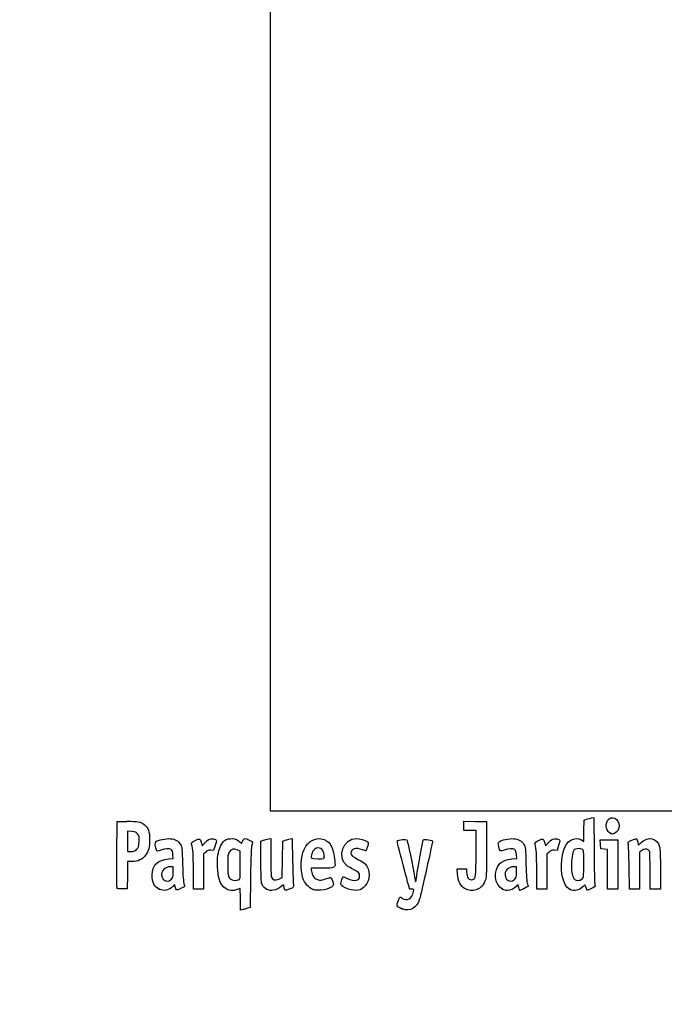
# Model space of a CAD drawing. Units: millimetres. Extents: x 0 to 414, y 0 to 204.
# Drawn here: x 0 to 38, y 0 to 59 of the extents above; entities that cross this region are included whole.
import ezdxf
from ezdxf import colors
from ezdxf.entities.mleader import LeaderData, LeaderLine
from ezdxf.math import Vec2, Vec3

# ---------------------------------------------------------------- set-up
doc = ezdxf.new("R2010")
doc.units = ezdxf.units.MM
doc.layers.add('Predeterminado', color=7, linetype='Continuous')
picture_1 = doc.add_image_def('image1.jpg', size_in_pixel=(296, 1128))

# ---------------------------------------------------------------- blocks, each defined once
blk = doc.blocks.new('_DOT')
at = {"color": 0}
blk.add_line((0, 0), (-1, 0), dxfattribs=at)
at = {"color": 0, "const_width": 0.333}
blk.add_lwpolyline([(-0.1665, 0, 1), (0.1665, 0, 1)], format="xyb", close=True, dxfattribs=at)
blk = doc.blocks.new('SE12')
at = {"color": 7, "linetype": 'Continuous'}
for p, q in [((13.078, 9.666), (13.184, 9.567)), ((13.184, 9.567), (13.253, 9.711))]:
    blk.add_line(p, q, dxfattribs=at)
blk = doc.blocks.new('SE11')
blk.add_blockref('SE12', (0, 0))
blk = doc.blocks.new('SE14')
at = {"color": 7, "linetype": 'Continuous'}
for p, q in [((13.711, 7.54), (13.688, 5.762)), ((13.688, 5.762), (13.536, 5.71))]:
    blk.add_line(p, q, dxfattribs=at)
blk = doc.blocks.new('SE13')
blk.add_blockref('SE14', (0, 0))
blk = doc.blocks.new('SE16')
at = {"color": 7, "linetype": 'Continuous'}
for p, q in [((13.108, 5.597), (13.108, 6.244)), ((13.246, 5.627), (13.108, 5.597))]:
    blk.add_line(p, q, dxfattribs=at)
blk = doc.blocks.new('SE15')
blk.add_blockref('SE16', (0, 0))
blk = doc.blocks.new('SE18')
at = {"color": 7, "linetype": 'Continuous'}
for p, q in [((13.087, 9.095), (12.926, 9.178)), ((13.098, 8.283), (13.087, 9.095))]:
    blk.add_line(p, q, dxfattribs=at)
blk = doc.blocks.new('SE17')
blk.add_blockref('SE18', (0, 0))
blk = doc.blocks.new('SE20')
at = {"color": 7, "linetype": 'Continuous'}
blk.add_point((13.036, 7.418), dxfattribs=at)
blk = doc.blocks.new('SE19')
blk.add_blockref('SE20', (0, 0))
blk = doc.blocks.new('SE22')
at = {"color": 7, "linetype": 'Continuous'}
blk.add_point((22.713, 5.666), dxfattribs=at)
blk = doc.blocks.new('SE21')
blk.add_blockref('SE22', (0, 0))
blk = doc.blocks.new('SE34')
at = {"color": 7, "linetype": 'Continuous'}
for p, q in [((9.124, 8.665), (9.105, 8.901)), ((8.844, 8.639), (9.124, 8.665))]:
    blk.add_line(p, q, dxfattribs=at)
blk = doc.blocks.new('SE33')
blk.add_blockref('SE34', (0, 0))
blk = doc.blocks.new('SE36')
at = {"color": 7, "linetype": 'Continuous'}
for p, q in [((9.197, 7.115), (9.091, 7.001)), ((9.226, 6.992), (9.197, 7.115))]:
    blk.add_line(p, q, dxfattribs=at)
blk = doc.blocks.new('SE35')
blk.add_blockref('SE36', (0, 0))
blk = doc.blocks.new('SE38')
at = {"color": 7, "linetype": 'Continuous'}
blk.add_point((8.291, 6.839), dxfattribs=at)
blk = doc.blocks.new('SE37')
blk.add_blockref('SE38', (0, 0))
blk = doc.blocks.new('SE40')
at = {"color": 7, "linetype": 'Continuous'}
for p, q in [((9.115, 8.18), (8.985, 8.18)), ((9.115, 7.856), (9.115, 8.18))]:
    blk.add_line(p, q, dxfattribs=at)
blk = doc.blocks.new('SE39')
blk.add_blockref('SE40', (0, 0))
blk = doc.blocks.new('SE42')
at = {"color": 7, "linetype": 'Continuous'}
blk.add_point((9.001, 7.426), dxfattribs=at)
blk = doc.blocks.new('SE41')
blk.add_blockref('SE42', (0, 0))
blk = doc.blocks.new('SE44')
at = {"color": 7, "linetype": 'Continuous'}
for p, q in [((14.332, 9.704), (14.482, 9.752)), ((14.332, 8.48), (14.332, 9.704))]:
    blk.add_line(p, q, dxfattribs=at)
blk = doc.blocks.new('SE43')
blk.add_blockref('SE44', (0, 0))
blk = doc.blocks.new('SE46')
at = {"color": 7, "linetype": 'Continuous'}
for p, q in [((14.772, 9.831), (14.912, 9.861)), ((14.912, 9.861), (14.912, 8.766))]:
    blk.add_line(p, q, dxfattribs=at)
blk = doc.blocks.new('SE45')
blk.add_blockref('SE46', (0, 0))
blk = doc.blocks.new('SE48')
at = {"color": 7, "linetype": 'Continuous'}
for p, q in [((15.609, 8.617), (15.62, 9.704)), ((15.62, 9.704), (15.77, 9.752)), ((15.597, 7.53), (15.609, 8.617)), ((15.399, 7.443), (15.597, 7.53))]:
    blk.add_line(p, q, dxfattribs=at)
blk = doc.blocks.new('SE47')
blk.add_blockref('SE48', (0, 0))
blk = doc.blocks.new('SE50')
at = {"color": 7, "linetype": 'Continuous'}
for p, q in [((16.057, 9.83), (16.193, 9.86)), ((16.193, 9.86), (16.212, 8.515))]:
    blk.add_line(p, q, dxfattribs=at)
blk = doc.blocks.new('SE49')
blk.add_blockref('SE50', (0, 0))
blk = doc.blocks.new('SE52')
at = {"color": 7, "linetype": 'Continuous'}
for p, q in [((15.675, 7.104), (15.538, 6.999)), ((15.703, 6.956), (15.675, 7.104))]:
    blk.add_line(p, q, dxfattribs=at)
blk = doc.blocks.new('SE51')
blk.add_blockref('SE52', (0, 0))
blk = doc.blocks.new('SE54')
at = {"color": 7, "linetype": 'Continuous'}
blk.add_point((14.657, 6.838), dxfattribs=at)
blk = doc.blocks.new('SE53')
blk.add_blockref('SE54', (0, 0))
blk = doc.blocks.new('SE56')
at = {"color": 7, "linetype": 'Continuous'}
for p, q in [((17.976, 8.094), (17.316, 8.094)), ((17.316, 8.094), (17.316, 7.974))]:
    blk.add_line(p, q, dxfattribs=at)
blk = doc.blocks.new('SE55')
blk.add_blockref('SE56', (0, 0))
blk = doc.blocks.new('SE58')
at = {"color": 7, "linetype": 'Continuous'}
blk.add_point((17.423, 6.825), dxfattribs=at)
blk = doc.blocks.new('SE57')
blk.add_blockref('SE58', (0, 0))
blk = doc.blocks.new('SE60')
at = {"color": 7, "linetype": 'Continuous'}
blk.add_point((18.089, 8.754), dxfattribs=at)
blk = doc.blocks.new('SE59')
blk.add_blockref('SE60', (0, 0))
blk = doc.blocks.new('SE62')
at = {"color": 7, "linetype": 'Continuous'}
for p, q in [((19.142, 7.413), (19.208, 7.606)), ((19.208, 7.606), (19.454, 7.486))]:
    blk.add_line(p, q, dxfattribs=at)
blk = doc.blocks.new('SE61')
blk.add_blockref('SE62', (0, 0))
blk = doc.blocks.new('SE64')
at = {"color": 7, "linetype": 'Continuous'}
blk.add_line((19.537, 6.847), (19.537, 6.847), dxfattribs=at)
blk = doc.blocks.new('SE63')
blk.add_blockref('SE64', (0, 0))
blk = doc.blocks.new('SE66')
at = {"color": 7, "linetype": 'Continuous'}
for p, q in [((26, 7.748), (25.978, 8.051)), ((25.978, 8.051), (26.263, 8.051)), ((26.263, 8.051), (26.548, 8.051)), ((26.548, 8.051), (26.548, 7.86))]:
    blk.add_line(p, q, dxfattribs=at)
blk = doc.blocks.new('SE65')
blk.add_blockref('SE66', (0, 0))
blk = doc.blocks.new('SE68')
at = {"color": 7, "linetype": 'Continuous'}
for p, q in [((26.376, 10.607), (26.376, 10.887)), ((26.376, 10.887), (27.053, 10.875)), ((26.376, 10.327), (26.376, 10.607)), ((27.053, 10.875), (27.729, 10.863)), ((27.729, 10.863), (27.727, 9.21)), ((26.741, 10.327), (26.376, 10.327)), ((27.106, 10.327), (26.741, 10.327)), ((27.106, 8.985), (27.106, 10.327))]:
    blk.add_line(p, q, dxfattribs=at)
blk = doc.blocks.new('SE67')
blk.add_blockref('SE68', (0, 0))
blk = doc.blocks.new('SE70')
at = {"color": 7, "linetype": 'Continuous'}
blk.add_line((26.458, 6.863), (26.458, 6.863), dxfattribs=at)
blk = doc.blocks.new('SE69')
blk.add_blockref('SE70', (0, 0))
blk = doc.blocks.new('SE72')
at = {"color": 7, "linetype": 'Continuous'}
for p, q in [((29.52, 8.665), (29.501, 8.901)), ((29.24, 8.639), (29.52, 8.665))]:
    blk.add_line(p, q, dxfattribs=at)
blk = doc.blocks.new('SE71')
blk.add_blockref('SE72', (0, 0))
blk = doc.blocks.new('SE74')
at = {"color": 7, "linetype": 'Continuous'}
for p, q in [((29.591, 7.113), (29.487, 7)), ((29.639, 6.938), (29.591, 7.113))]:
    blk.add_line(p, q, dxfattribs=at)
blk = doc.blocks.new('SE73')
blk.add_blockref('SE74', (0, 0))
blk = doc.blocks.new('SE76')
at = {"color": 7, "linetype": 'Continuous'}
blk.add_point((28.669, 6.845), dxfattribs=at)
blk = doc.blocks.new('SE75')
blk.add_blockref('SE76', (0, 0))
blk = doc.blocks.new('SE78')
at = {"color": 7, "linetype": 'Continuous'}
for p, q in [((29.511, 8.18), (29.381, 8.18)), ((29.511, 7.856), (29.511, 8.18))]:
    blk.add_line(p, q, dxfattribs=at)
blk = doc.blocks.new('SE77')
blk.add_blockref('SE78', (0, 0))
blk = doc.blocks.new('SE80')
at = {"color": 7, "linetype": 'Continuous'}
blk.add_point((29.397, 7.426), dxfattribs=at)
blk = doc.blocks.new('SE79')
blk.add_blockref('SE80', (0, 0))
blk = doc.blocks.new('SE82')
at = {"color": 7, "linetype": 'Continuous'}
for p, q in [((33.514, 10.317), (33.526, 10.949)), ((33.526, 10.949), (33.676, 10.998)), ((33.502, 9.685), (33.514, 10.317)), ((33.363, 9.77), (33.502, 9.685))]:
    blk.add_line(p, q, dxfattribs=at)
blk = doc.blocks.new('SE81')
blk.add_blockref('SE82', (0, 0))
blk = doc.blocks.new('SE84')
at = {"color": 7, "linetype": 'Continuous'}
for p, q in [((33.963, 11.076), (34.1, 11.105)), ((34.1, 11.105), (34.116, 9.138))]:
    blk.add_line(p, q, dxfattribs=at)
blk = doc.blocks.new('SE83')
blk.add_blockref('SE84', (0, 0))
blk = doc.blocks.new('SE86')
at = {"color": 7, "linetype": 'Continuous'}
for p, q in [((33.576, 7.109), (33.443, 6.982)), ((33.644, 6.935), (33.576, 7.109)), ((33.713, 6.761), (33.644, 6.935)), ((33.954, 6.879), (33.713, 6.761))]:
    blk.add_line(p, q, dxfattribs=at)
blk = doc.blocks.new('SE85')
blk.add_blockref('SE86', (0, 0))
blk = doc.blocks.new('SE88')
at = {"color": 7, "linetype": 'Continuous'}
blk.add_point((32.704, 6.824), dxfattribs=at)
blk = doc.blocks.new('SE87')
blk.add_blockref('SE88', (0, 0))
blk = doc.blocks.new('SE90')
at = {"color": 7, "linetype": 'Continuous'}
blk.add_point((33.405, 7.457), dxfattribs=at)
blk = doc.blocks.new('SE89')
blk.add_blockref('SE90', (0, 0))
blk = doc.blocks.new('SE162')
at = {"color": 7, "linetype": 'Continuous'}
for p, q in [((5.776, 8.91), (5.787, 10.863)), ((5.787, 10.863), (6.357, 10.875))]:
    blk.add_line(p, q, dxfattribs=at)
blk = doc.blocks.new('SE161')
blk.add_blockref('SE162', (0, 0))
blk = doc.blocks.new('SE164')
at = {"color": 7, "linetype": 'Continuous'}
for p, q in [((6.412, 8.48), (6.4, 7.675)), ((6.679, 8.482), (6.412, 8.48)), ((6.4, 7.675), (6.388, 6.87)), ((6.388, 6.87), (6.098, 6.857))]:
    blk.add_line(p, q, dxfattribs=at)
blk = doc.blocks.new('SE163')
blk.add_blockref('SE164', (0, 0))
blk = doc.blocks.new('SE166')
at = {"color": 7, "linetype": 'Continuous'}
blk.add_point((5.786, 6.9), dxfattribs=at)
blk = doc.blocks.new('SE165')
blk.add_blockref('SE166', (0, 0))
blk = doc.blocks.new('SE168')
at = {"color": 7, "linetype": 'Continuous'}
for p, q in [((6.657, 10.27), (6.41, 10.296)), ((6.41, 10.296), (6.41, 9.689)), ((6.41, 9.689), (6.41, 9.081)), ((6.41, 9.081), (6.602, 9.081))]:
    blk.add_line(p, q, dxfattribs=at)
blk = doc.blocks.new('SE167')
blk.add_blockref('SE168', (0, 0))
blk = doc.blocks.new('SE170')
at = {"color": 7, "linetype": 'Continuous'}
blk.add_point((6.934, 9.206), dxfattribs=at)
blk = doc.blocks.new('SE169')
blk.add_blockref('SE170', (0, 0))
blk = doc.blocks.new('SE172')
at = {"color": 7, "linetype": 'Continuous'}
for p, q in [((10.792, 9.584), (10.837, 9.421)), ((10.837, 9.421), (11.017, 9.62))]:
    blk.add_line(p, q, dxfattribs=at)
blk = doc.blocks.new('SE171')
blk.add_blockref('SE172', (0, 0))
blk = doc.blocks.new('SE174')
at = {"color": 7, "linetype": 'Continuous'}
for p, q in [((11.611, 9.436), (11.519, 9.133)), ((11.519, 9.133), (11.35, 9.155))]:
    blk.add_line(p, q, dxfattribs=at)
blk = doc.blocks.new('SE173')
blk.add_blockref('SE174', (0, 0))
blk = doc.blocks.new('SE176')
at = {"color": 7, "linetype": 'Continuous'}
for p, q in [((11.049, 9.047), (10.918, 8.916)), ((10.918, 8.916), (10.918, 7.882)), ((10.317, 6.849), (10.315, 7.954)), ((10.918, 7.882), (10.918, 6.849)), ((10.618, 6.849), (10.317, 6.849)), ((10.918, 6.849), (10.618, 6.849))]:
    blk.add_line(p, q, dxfattribs=at)
blk = doc.blocks.new('SE175')
blk.add_blockref('SE176', (0, 0))
blk = doc.blocks.new('SE178')
at = {"color": 7, "linetype": 'Continuous'}
for p, q in [((31.187, 9.584), (31.233, 9.421)), ((31.233, 9.421), (31.413, 9.62))]:
    blk.add_line(p, q, dxfattribs=at)
blk = doc.blocks.new('SE177')
blk.add_blockref('SE178', (0, 0))
blk = doc.blocks.new('SE180')
at = {"color": 7, "linetype": 'Continuous'}
for p, q in [((32.007, 9.436), (31.915, 9.133)), ((31.915, 9.133), (31.746, 9.155))]:
    blk.add_line(p, q, dxfattribs=at)
blk = doc.blocks.new('SE179')
blk.add_blockref('SE180', (0, 0))
blk = doc.blocks.new('SE182')
at = {"color": 7, "linetype": 'Continuous'}
for p, q in [((31.445, 9.047), (31.314, 8.916)), ((31.314, 8.916), (31.314, 7.882)), ((30.713, 6.849), (30.711, 7.954)), ((30.711, 7.954), (30.711, 7.954)), ((31.314, 7.882), (31.314, 6.849)), ((31.014, 6.849), (30.713, 6.849)), ((31.314, 6.849), (31.014, 6.849))]:
    blk.add_line(p, q, dxfattribs=at)
blk = doc.blocks.new('SE181')
blk.add_blockref('SE182', (0, 0))
blk = doc.blocks.new('SE184')
at = {"color": 7, "linetype": 'Continuous'}
for p, q in [((34.5, 9.5), (34.488, 9.768)), ((34.488, 9.768), (35.005, 9.768)), ((34.513, 9.232), (34.5, 9.5)), ((35.005, 9.768), (35.522, 9.768)), ((35.522, 9.768), (35.522, 8.309)), ((34.717, 9.219), (34.513, 9.232)), ((34.921, 9.206), (34.717, 9.219)), ((34.921, 8.027), (34.921, 9.206)), ((35.522, 8.309), (35.522, 6.849)), ((34.921, 6.849), (34.921, 8.027)), ((35.222, 6.849), (34.921, 6.849)), ((35.522, 6.849), (35.222, 6.849))]:
    blk.add_line(p, q, dxfattribs=at)
blk = doc.blocks.new('SE183')
blk.add_blockref('SE184', (0, 0))
blk = doc.blocks.new('SE186')
at = {"color": 7, "linetype": 'Continuous'}
for p, q in [((37.433, 9.089), (37.33, 9.172)), ((37.446, 7.969), (37.433, 9.089)), ((37.458, 6.849), (37.446, 7.969)), ((38.056, 8.01), (38.056, 6.849)), ((37.757, 6.849), (37.458, 6.849)), ((38.056, 6.849), (37.757, 6.849))]:
    blk.add_line(p, q, dxfattribs=at)
blk = doc.blocks.new('SE185')
blk.add_blockref('SE186', (0, 0))
blk = doc.blocks.new('SE188')
at = {"color": 7, "linetype": 'Continuous'}
for p, q in [((36.928, 9.116), (36.81, 9.033)), ((36.81, 9.033), (36.81, 7.941)), ((36.215, 6.849), (36.196, 8.148)), ((36.81, 7.941), (36.81, 6.849)), ((36.513, 6.849), (36.215, 6.849)), ((36.81, 6.849), (36.513, 6.849))]:
    blk.add_line(p, q, dxfattribs=at)
blk = doc.blocks.new('SE187')
blk.add_blockref('SE188', (0, 0))
blk = doc.blocks.new('SE212')
at = {"color": 7, "linetype": 'Continuous'}
blk.add_point((35.109, 10.154), dxfattribs=at)
blk = doc.blocks.new('SE211')
blk.add_blockref('SE212', (0, 0))

msp = doc.modelspace()

# ---------------------------------------------------------------- linework, layer by layer
at = {"color": 7, "linetype": 'Continuous'}
for points in [[(34.9198, 10.9159), (35.1322, 11.2643), (35.6085, 11.0451), (35.6079, 10.5993)], [(6.3575, 10.8754), (6.9907, 10.8887), (7.201, 10.8503), (7.3972, 10.6851)], [(7.3972, 10.6851), (7.6391, 10.4816), (7.7162, 10.2706), (7.7168, 9.8114)], [(33.6758, 10.9976), (33.7585, 11.0244), (33.8878, 11.0595), (33.9632, 11.0758)], [(35.1094, 10.1541), (34.8498, 10.259), (34.754, 10.644), (34.9198, 10.9159)], [(35.6079, 10.5993), (35.6075, 10.4356), (35.4622, 10.2056), (35.3261, 10.1539)], [(7.0043, 10.1283), (6.9236, 10.2218), (6.8541, 10.2502), (6.6566, 10.2705)], [(7.0897, 9.6714), (7.1036, 9.9786), (7.0954, 10.0228), (7.0043, 10.1283)], [(16.8919, 9.2103), (17.1177, 9.7229), (17.6338, 9.974), (18.0791, 9.7879)], [(35.2081, 10.1147), (35.2037, 10.1162), (35.1593, 10.1339), (35.1094, 10.1541)], [(35.3261, 10.1539), (35.2656, 10.1308), (35.2124, 10.1132), (35.2081, 10.1147)], [(36.9135, 9.617), (37.3295, 10.0094), (37.8766, 9.883), (38.0072, 9.3643)], [(6.9345, 9.2063), (7.0664, 9.3242), (7.0751, 9.3502), (7.0897, 9.6714)], [(7.7168, 9.8114), (7.7173, 9.3308), (7.6598, 9.1078), (7.4712, 8.8611)], [(8.1261, 9.1695), (8.046, 9.319), (8.0268, 9.6171), (8.0935, 9.6725)], [(8.0935, 9.6725), (8.2099, 9.769), (8.6956, 9.8654), (8.9498, 9.8423)], [(8.9498, 9.8423), (9.2558, 9.8146), (9.4223, 9.7178), (9.5505, 9.4933)], [(9.5505, 9.4933), (9.6453, 9.3272), (9.6522, 9.2628), (9.6761, 8.3086)], [(10.2133, 9.5116), (10.1866, 9.6099), (10.2061, 9.6305), (10.4288, 9.7398)], [(10.3152, 7.9543), (10.3135, 8.9669), (10.2985, 9.1969), (10.2133, 9.5116)], [(10.4288, 9.7398), (10.7011, 9.8733), (10.713, 9.8682), (10.7916, 9.5842)], [(11.017, 9.6195), (11.1595, 9.7761), (11.2334, 9.8222), (11.3691, 9.8393)], [(11.3691, 9.8393), (11.4805, 9.8533), (11.5695, 9.8394), (11.6222, 9.8)], [(11.6222, 9.8), (11.7019, 9.7403), (11.7017, 9.7327), (11.6115, 9.4358)], [(11.7729, 8.8668), (11.8326, 9.255), (11.9932, 9.6043), (12.17, 9.7302)], [(12.17, 9.7302), (12.4219, 9.9095), (12.8472, 9.8793), (13.0777, 9.6657)], [(13.2529, 9.7106), (13.2906, 9.7897), (13.3385, 9.8544), (13.3593, 9.8544)], [(13.3593, 9.8544), (13.4239, 9.8544), (13.8381, 9.6727), (13.8381, 9.6444)], [(13.7865, 9.4676), (13.7514, 9.3653), (13.7275, 8.7529), (13.7114, 7.54)], [(13.8381, 9.6444), (13.8381, 9.6297), (13.8149, 9.5501), (13.7865, 9.4676)], [(14.4822, 9.7523), (14.5648, 9.7791), (14.6952, 9.8145), (14.772, 9.8311)], [(15.7703, 9.7524), (15.853, 9.7791), (15.9819, 9.8142), (16.0569, 9.8304)], [(18.0791, 9.7879), (18.4724, 9.6235), (18.6404, 9.2867), (18.7152, 8.5123)], [(19.4246, 8.247), (18.8159, 8.7592), (19.2092, 9.8527), (20.0027, 9.8541)], [(20.0027, 9.8541), (20.168, 9.8544), (20.5325, 9.7479), (20.6432, 9.667)], [(20.651, 9.3651), (20.6092, 9.2327), (20.5688, 9.1244), (20.5612, 9.1244)], [(20.6432, 9.667), (20.7248, 9.6073), (20.725, 9.5999), (20.651, 9.3651)], [(22.7728, 8.2868), (22.5315, 9.1801), (22.4063, 9.7135), (22.434, 9.7306)], [(22.434, 9.7306), (22.5076, 9.7761), (22.9536, 9.8162), (22.9886, 9.7805)], [(22.9886, 9.7805), (23.0239, 9.7444), (23.3784, 8.0937), (23.4565, 7.6013)], [(23.5822, 7.6303), (23.6482, 8.0966), (23.9284, 9.6748), (23.9596, 9.7561)], [(23.9596, 9.7561), (23.9784, 9.8051), (24.0285, 9.8131), (24.1817, 9.7915)], [(24.5141, 9.6249), (24.5014, 9.574), (24.3444, 8.8603), (24.1652, 8.039)], [(24.1817, 9.7915), (24.5037, 9.7461), (24.5397, 9.728), (24.5141, 9.6249)], [(28.4584, 9.3833), (28.4096, 9.5682), (28.4116, 9.5991), (28.4759, 9.6572)], [(28.7812, 9.1715), (28.5401, 9.0798), (28.5381, 9.0811), (28.4584, 9.3833)], [(28.4759, 9.6572), (28.5952, 9.7652), (29.0735, 9.867), (29.3457, 9.8423)], [(29.3457, 9.8423), (29.6517, 9.8146), (29.8182, 9.7178), (29.9464, 9.4933)], [(29.9464, 9.4933), (30.0413, 9.3272), (30.0481, 9.2628), (30.072, 8.3086)], [(30.6092, 9.5116), (30.5826, 9.6099), (30.602, 9.6305), (30.8247, 9.7398)], [(30.7111, 7.9543), (30.7094, 8.9669), (30.6944, 9.1969), (30.6092, 9.5116)], [(30.8247, 9.7398), (31.097, 9.8733), (31.1089, 9.8682), (31.1875, 9.5842)], [(31.4129, 9.6195), (31.5554, 9.7761), (31.6293, 9.8222), (31.765, 9.8393)], [(31.765, 9.8393), (31.8764, 9.8533), (31.9654, 9.8394), (32.0182, 9.8)], [(32.0182, 9.8), (32.0978, 9.7403), (32.0976, 9.7327), (32.0074, 9.4358)], [(32.187, 7.9828), (32.1303, 8.8467), (32.3457, 9.5531), (32.7272, 9.7545)], [(32.7272, 9.7545), (32.9583, 9.8765), (33.1795, 9.8817), (33.3633, 9.7697)], [(36.1475, 9.5553), (36.1192, 9.6557), (36.1352, 9.6717), (36.3547, 9.7627)], [(36.1965, 8.1476), (36.1864, 8.8619), (36.1643, 9.4954), (36.1475, 9.5553)], [(36.3547, 9.7627), (36.4855, 9.817), (36.6125, 9.849), (36.6369, 9.8339)], [(36.6369, 9.8339), (36.6613, 9.8188), (36.6935, 9.7303), (36.7084, 9.6372)], [(36.7084, 9.6372), (36.7232, 9.5441), (36.7399, 9.4679), (36.7454, 9.4679)], [(36.7454, 9.4679), (36.7509, 9.4679), (36.8265, 9.535), (36.9135, 9.617)], [(38.0072, 9.3643), (38.0371, 9.2455), (38.0555, 8.7294), (38.0555, 8.0105)], [(5.786, 6.9004), (5.7743, 6.931), (5.7697, 7.8352), (5.7759, 8.9097)], [(6.6022, 9.0815), (6.7541, 9.0815), (6.8242, 9.1078), (6.9345, 9.2063)], [(7.4712, 8.8611), (7.2788, 8.6093), (7.0152, 8.4831), (6.679, 8.4815)], [(8.3847, 9.1712), (8.1743, 9.0913), (8.1679, 9.0912), (8.1261, 9.1695)], [(9.0059, 9.1952), (8.894, 9.2771), (8.6372, 9.2672), (8.3847, 9.1712)], [(9.1048, 8.9013), (9.0912, 9.065), (9.0609, 9.155), (9.0059, 9.1952)], [(11.3497, 9.1553), (11.2023, 9.1751), (11.1629, 9.1609), (11.0491, 9.0472)], [(11.8413, 7.4623), (11.7438, 7.8099), (11.7117, 8.4685), (11.7729, 8.8668)], [(12.443, 9.0351), (12.3685, 8.9084), (12.3567, 8.8117), (12.3567, 8.33)], [(12.9264, 9.1777), (12.7206, 9.2844), (12.5619, 9.2376), (12.443, 9.0351)], [(16.8239, 7.4973), (16.6681, 8.0142), (16.6981, 8.7705), (16.8919, 9.2103)], [(17.358, 8.9491), (17.2732, 8.6531), (17.2744, 8.6521), (17.7026, 8.6521)], [(17.7298, 9.2962), (17.5619, 9.2962), (17.4194, 9.1632), (17.358, 8.9491)], [(18.089, 8.7541), (18.089, 9.0934), (17.9547, 9.2962), (17.7298, 9.2962)], [(20.3648, 9.1888), (19.9714, 9.3276), (19.6778, 9.2419), (19.6778, 8.9881)], [(19.6778, 8.9881), (19.6778, 8.8513), (19.7553, 8.784), (20.1286, 8.5968)], [(20.5612, 9.1244), (20.5536, 9.1244), (20.4652, 9.1534), (20.3648, 9.1888)], [(26.9192, 7.4142), (27.0885, 7.4468), (27.1049, 7.5846), (27.1055, 8.9849)], [(27.7273, 9.2103), (27.7258, 7.5937), (27.7237, 7.5517), (27.6283, 7.312)], [(29.4018, 9.1952), (29.29, 9.277), (29.0332, 9.2672), (28.7812, 9.1715)], [(29.5007, 8.9013), (29.4871, 9.065), (29.4568, 9.155), (29.4018, 9.1952)], [(31.7456, 9.1553), (31.5982, 9.1751), (31.5588, 9.1609), (31.445, 9.0472)], [(33.0122, 9.2265), (32.8719, 9.1727), (32.8029, 8.9459), (32.7828, 8.4729)], [(33.421, 9.2088), (33.3284, 9.2583), (33.1187, 9.2674), (33.0122, 9.2265)], [(33.504, 8.3575), (33.504, 9.1112), (33.4986, 9.1672), (33.421, 9.2088)], [(34.1163, 9.138), (34.1251, 8.056), (34.1466, 7.1318), (34.164, 7.0842)], [(37.3303, 9.1722), (37.2167, 9.2642), (37.1196, 9.2505), (36.9284, 9.1159)], [(7.8705, 7.6816), (7.8726, 8.2679), (8.1877, 8.5779), (8.8437, 8.6392)], [(9.6761, 8.3086), (9.6927, 7.646), (9.7204, 7.2508), (9.7566, 7.1578)], [(12.3567, 8.33), (12.3567, 7.7176), (12.381, 7.5757), (12.5081, 7.4487)], [(13.0365, 7.4177), (13.1023, 7.4658), (13.1088, 7.5579), (13.0984, 8.2831)], [(14.4207, 7.0848), (14.337, 7.2467), (14.3319, 7.327), (14.3319, 8.4801)], [(14.9115, 8.7656), (14.9115, 8.1541), (14.9301, 7.6212), (14.9536, 7.5594)], [(16.2125, 8.5152), (16.2231, 7.7757), (16.2453, 7.1217), (16.2619, 7.0619)], [(17.7026, 8.6521), (18.0807, 8.6521), (18.089, 8.6543), (18.089, 8.7541)], [(18.7152, 8.5123), (18.7561, 8.0885), (18.7656, 8.0939), (17.9764, 8.0939)], [(19.8302, 8.0101), (19.6821, 8.0773), (19.4996, 8.1838), (19.4246, 8.247)], [(20.1286, 8.5968), (20.2939, 8.5139), (20.4717, 8.4004), (20.5237, 8.3445)], [(20.5237, 8.3445), (20.8287, 8.0171), (20.8289, 7.3814), (20.5241, 7.0343)], [(23.1557, 6.8594), (23.1557, 6.8653), (22.9833, 7.5076), (22.7728, 8.2868)], [(28.669, 6.8447), (28.202, 7.0567), (28.1158, 8.002), (28.5288, 8.3817)], [(28.5288, 8.3817), (28.6812, 8.5217), (28.924, 8.6097), (29.2396, 8.6392)], [(30.072, 8.3086), (30.0886, 7.646), (30.1163, 7.2508), (30.1525, 7.1578)], [(32.7828, 8.4729), (32.7597, 7.9298), (32.7896, 7.6893), (32.9035, 7.5021)], [(33.4047, 7.4573), (33.5017, 7.5484), (33.504, 7.5696), (33.504, 8.3575)], [(8.2905, 6.839), (8.004, 6.9727), (7.869, 7.2436), (7.8705, 7.6816)], [(8.4978, 7.96), (8.4, 7.8203), (8.4089, 7.5712), (8.5168, 7.4341)], [(8.9846, 8.1798), (8.8041, 8.1798), (8.5813, 8.0792), (8.4978, 7.96)], [(9.0012, 7.4263), (9.1047, 7.5222), (9.1148, 7.5603), (9.1148, 7.8557)], [(17.3161, 7.9742), (17.3161, 7.9083), (17.3596, 7.7682), (17.4127, 7.6628)], [(17.4127, 7.6628), (17.4923, 7.5052), (17.5422, 7.4609), (17.6948, 7.4126)], [(19.4536, 7.4857), (19.8621, 7.2863), (20.193, 7.3451), (20.193, 7.617)], [(20.193, 7.617), (20.193, 7.7894), (20.1038, 7.8861), (19.8302, 8.0101)], [(23.5179, 7.2881), (23.5255, 7.2804), (23.5545, 7.4344), (23.5822, 7.6303)], [(24.1652, 8.039), (23.986, 7.2177), (23.8009, 6.4216), (23.7541, 6.2698)], [(26.4581, 6.8627), (26.1991, 6.9995), (26.0301, 7.3259), (25.9999, 7.7479)], [(26.548, 7.8597), (26.548, 7.5271), (26.6804, 7.3682), (26.9192, 7.4142)], [(28.8937, 7.96), (28.7959, 7.8203), (28.8049, 7.5712), (28.9127, 7.4341)], [(29.3805, 8.1798), (29.2, 8.1798), (28.9772, 8.0792), (28.8937, 7.96)], [(29.3971, 7.4263), (29.5006, 7.5222), (29.5107, 7.5603), (29.5107, 7.8557)], [(32.7045, 6.8245), (32.409, 6.9531), (32.2281, 7.3581), (32.187, 7.9828)], [(8.5168, 7.4341), (8.6347, 7.2842), (8.8443, 7.2808), (9.0012, 7.4263)], [(9.7566, 7.1578), (9.7869, 7.0798), (9.8047, 7.0097), (9.7961, 7.0019)], [(12.9215, 6.8272), (12.4475, 6.6291), (12.0016, 6.8913), (11.8413, 7.4623)], [(12.5081, 7.4487), (12.6066, 7.3501), (12.919, 7.3318), (13.0365, 7.4177)], [(14.6569, 6.838), (14.5697, 6.8824), (14.4732, 6.9832), (14.4207, 7.0848)], [(14.9536, 7.5594), (15.0226, 7.3779), (15.1672, 7.34), (15.3992, 7.4426)], [(16.2619, 7.0619), (16.2897, 6.9615), (16.2734, 6.9453), (16.0542, 6.8544)], [(17.4235, 6.8245), (17.1762, 6.9161), (16.9086, 7.2163), (16.8239, 7.4973)], [(18.5989, 7.035), (18.4246, 6.8239), (17.7509, 6.7033), (17.4235, 6.8245)], [(17.6948, 7.4126), (17.8613, 7.3599), (17.9054, 7.3625), (18.1242, 7.4375)], [(18.1242, 7.4375), (18.2584, 7.4835), (18.3959, 7.5292), (18.4299, 7.5391)], [(18.4299, 7.5391), (18.4718, 7.5514), (18.5183, 7.4849), (18.5748, 7.3318)], [(18.5748, 7.3318), (18.6459, 7.139), (18.6494, 7.0962), (18.5989, 7.035)], [(19.0766, 7.1426), (19.0766, 7.185), (19.1062, 7.3066), (19.1423, 7.4127)], [(19.5374, 6.8466), (19.228, 6.9454), (19.0766, 7.0427), (19.0766, 7.1426)], [(20.5241, 7.0343), (20.2787, 6.7547), (19.9942, 6.7006), (19.5374, 6.8466)], [(23.4565, 7.6013), (23.4826, 7.4367), (23.5102, 7.2957), (23.5179, 7.2881)], [(27.6283, 7.312), (27.5189, 7.0371), (27.3525, 6.8734), (27.1156, 6.8076)], [(28.9127, 7.4341), (29.0306, 7.2842), (29.2402, 7.2808), (29.3971, 7.4263)], [(30.1525, 7.1578), (30.1829, 7.0798), (30.2006, 7.0097), (30.192, 7.0019)], [(32.9035, 7.5021), (32.9738, 7.3865), (33.0135, 7.3639), (33.1464, 7.3639)], [(33.1464, 7.3639), (33.2504, 7.3639), (33.3396, 7.3961), (33.4047, 7.4573)], [(34.164, 7.0842), (34.1911, 7.0105), (34.16, 6.9801), (33.9542, 6.8792)], [(6.0978, 6.8574), (5.89, 6.8483), (5.8013, 6.8605), (5.786, 6.9004)], [(9.0915, 7.001), (8.8782, 6.7708), (8.5703, 6.7086), (8.2905, 6.839)], [(9.5591, 6.8767), (9.317, 6.7551), (9.2799, 6.7679), (9.2262, 6.9924)], [(9.7961, 7.0019), (9.7874, 6.9942), (9.6808, 6.9378), (9.5591, 6.8767)], [(13.0919, 6.8916), (13.083, 6.8916), (13.0063, 6.8626), (12.9215, 6.8272)], [(13.1081, 6.2441), (13.1081, 6.6002), (13.1008, 6.8916), (13.0919, 6.8916)], [(15.538, 6.999), (15.2274, 6.7621), (14.9171, 6.7054), (14.6569, 6.838)], [(15.7735, 6.7823), (15.75, 6.7968), (15.7182, 6.8751), (15.703, 6.9562)], [(16.0542, 6.8544), (15.9233, 6.8002), (15.797, 6.7677), (15.7735, 6.7823)], [(22.7061, 6.3183), (23.0259, 6.0993), (23.2947, 6.2527), (23.3908, 6.7091)], [(23.288, 6.8486), (23.2153, 6.8486), (23.1557, 6.8535), (23.1557, 6.8594)], [(23.3908, 6.7091), (23.419, 6.8427), (23.4146, 6.8486), (23.288, 6.8486)], [(27.1156, 6.8076), (26.8641, 6.7378), (26.6628, 6.7546), (26.4581, 6.8627)], [(28.9646, 6.7637), (28.8989, 6.7643), (28.7659, 6.8007), (28.669, 6.8447)], [(29.4867, 7.0002), (29.3632, 6.867), (29.1323, 6.7624), (28.9646, 6.7637)], [(29.707, 6.7628), (29.6954, 6.7628), (29.6646, 6.8416), (29.6386, 6.938)], [(30.192, 7.0019), (30.1649, 6.9775), (29.7293, 6.7628), (29.707, 6.7628)], [(33.4433, 6.9816), (33.2178, 6.7642), (32.966, 6.7106), (32.7045, 6.8245)], [(22.4698, 5.7957), (22.3929, 5.8653), (22.3931, 5.8747), (22.4766, 6.1218)], [(22.4766, 6.1218), (22.5239, 6.2618), (22.5758, 6.3763), (22.592, 6.3763)], [(22.592, 6.3763), (22.6082, 6.3763), (22.6595, 6.3502), (22.7061, 6.3183)], [(23.7541, 6.2698), (23.5797, 5.7051), (23.2075, 5.4892), (22.7128, 5.6656)], [(13.536, 5.7098), (13.4525, 5.6809), (13.322, 5.6436), (13.2461, 5.6269)], [(22.7128, 5.6656), (22.6227, 5.6978), (22.5133, 5.7563), (22.4698, 5.7957)]]:
    msp.add_open_spline(points, degree=3, dxfattribs=at)

# ---------------------------------------------------------------- block references
for name in ['SE161', 'SE67', 'SE81', 'SE83', 'SE167', 'SE211', 'SE171', 'SE173', 'SE11', 'SE43', 'SE45', 'SE47', 'SE49', 'SE177', 'SE179', 'SE183', 'SE169', 'SE33', 'SE175', 'SE17', 'SE71', 'SE181', 'SE187', 'SE185', 'SE163', 'SE59', 'SE39', 'SE55', 'SE65', 'SE77', 'SE41', 'SE35', 'SE19', 'SE13', 'SE51', 'SE61', 'SE79', 'SE73', 'SE89', 'SE85', 'SE165', 'SE37', 'SE53', 'SE57', 'SE63', 'SE69', 'SE75', 'SE87', 'SE15', 'SE21']:
    msp.add_blockref(name, (0, 0))

# ---------------------------------------------------------------- referenced raster images: frames only (the image files are external)
image = msp.add_image(picture_1, insert=(14.904, 11.4851), size_in_units=(44.1979, 168.43))
image.dxf.flags = 7

# ---------------------------------------------------------------- leaders
at = {"layer": 'Predeterminado', "color": 7, "linetype": 'Continuous'}
ml = msp.add_multileader_mtext('Standard', dxfattribs=at)
ml.set_content('{\\pxsm0.9;\\fArial|b0||i0||c0|p34;\\W1.;C-43-CH\\P}', color=256)
ml.set_leader_properties()
ml.set_arrow_properties(name='DOT')
ml.build(insert=Vec2(0, 0))
ml.multileader.update_dxf_attribs({"leader_type": 0, "dogleg_length": 0})
ctx = ml.context
ctx.base_point = Vec3(6.986, 198.8794)
notes = []
notes.append((ctx, [(0, (0, 0, 0), (0, 0), (1, 0), 1, [])]))
ctx.mtext.insert = Vec3(8.986, 200.8794)
ml = msp.add_multileader_mtext('Standard', dxfattribs=at)
ml.set_content('{\\pxsm0.9;\\fCalibri|b0||i0||c0|p34;\\W1.;Documento no contractual - Document no contractual - Non-contractual document - Non-contractual document - Documento não contratual\\P}', color=256)
ml.set_leader_properties()
ml.set_arrow_properties(name='DOT')
ml.build(insert=Vec2(0, 0))
ml.multileader.update_dxf_attribs({"leader_type": 0, "has_text_frame": 1, "dogleg_length": 0, "arrow_head_size": 1.8})
ctx = ml.context
ctx.base_point, ctx.char_height, ctx.arrow_head_size, ctx.plane_x_axis, ctx.plane_y_axis = Vec3(306.2266, 35.1338), 1.8, 1.8, Vec3(0, 1), Vec3(-1, 0)
notes.append((ctx, [(0, (0, 0, 0), (0, 0), (1, 0), 1, [])]))
ctx.mtext.insert, ctx.mtext.text_direction, ctx.mtext.rotation = Vec3(305.3266, 37.1338), Vec3(0, 1), 1.5707963
ml = msp.add_multileader_mtext('Standard', dxfattribs=at)
ml.set_content('{\\pxsm0.9;\\fArial TUR|b0||i0||c0|p34;\\W1.;Pilona tipo Barcelona, con tubo metálico, con argolla de acero inoxidable AISI 304, pintada en polvo, tipo negro oxirón.\\PDimensiones: Tubo metálico de Ø 89 mm x 1000 mm de altura.\\P}', color=256)
ml.set_leader_properties()
ml.set_arrow_properties(name='DOT')
ml.build(insert=Vec2(0, 0))
ml.multileader.update_dxf_attribs({"leader_type": 0, "dogleg_length": 0, "arrow_head_size": 2.5})
ctx = ml.context
ctx.base_point, ctx.char_height, ctx.arrow_head_size = Vec3(7.6728, 192.3909), 2.5, 2.5
notes.append((ctx, [(0, (0, 0, 0), (0, 0), (1, 0), 1, [])]))
ctx.mtext.insert = Vec3(9.6728, 193.6409)
ml = msp.add_multileader_mtext('Standard', dxfattribs=at)
ml.set_content('{\\pxsm0.9;\\fArial|b0||i0||c0|p34;\\W1.;Medidas actualizadas del tubo - medida real 88,9%%c mm -\\PProveedor Metaliques Esmart - 29-11-2022\\P}', color=256)
ml.set_leader_properties()
ml.set_arrow_properties(name='DOT')
ml.build(insert=Vec2(0, 0))
ml.multileader.update_dxf_attribs({"leader_type": 0, "dogleg_length": 0, "arrow_head_size": 3.125})
ctx = ml.context
ctx.base_point, ctx.char_height, ctx.arrow_head_size = Vec3(301.2702, 192.049), 3.125, 3.125
notes.append((ctx, [(0, (0, 0, 0), (0, 0), (1, 0), 1, [])]))
ctx.mtext.insert = Vec3(303.2702, 193.6115)
ml = msp.add_multileader_mtext('Standard', dxfattribs=at)
ml.set_content('{\\pxsm0.9;\\fArial|b0||i0||c0|p34;\\W1.;Revision: (1)  - Creado: 15/11/2018 - Modificado: 30/11/2023\\P}', color=256)
ml.set_leader_properties()
ml.set_arrow_properties(name='DOT')
ml.build(insert=Vec2(0, 0))
ml.multileader.update_dxf_attribs({"leader_type": 0, "dogleg_length": 0, "arrow_head_size": 1})
ctx = ml.context
ctx.base_point, ctx.char_height, ctx.arrow_head_size, ctx.plane_x_axis, ctx.plane_y_axis = Vec3(292.3282, 14.5876), 1, 1, Vec3(0, 1), Vec3(-1, 0)
notes.append((ctx, [(0, (0, 0, 0), (0, 0), (1, 0), 1, [])]))
ctx.mtext.insert, ctx.mtext.text_direction, ctx.mtext.rotation = Vec3(291.8282, 16.5876), Vec3(0, 1), 1.5707963
for ctx, leaders in notes:
    for number, flags, end, landing, length, lines in leaders:
        leader = LeaderData()
        leader.index, (leader.has_last_leader_line, leader.has_dogleg_vector, leader.attachment_direction) = number, flags
        leader.last_leader_point, leader.dogleg_vector, leader.dogleg_length = Vec3(end), Vec3(landing), length
        for number, points, colour, breaks in lines:
            line = LeaderLine()
            line.index, line.vertices, line.color, line.breaks = number, Vec3.list(points), colors.encode_raw_color(colour), breaks
            leader.lines.append(line)
        ctx.leaders.append(leader)

doc.saveas('drawing.dxf')
